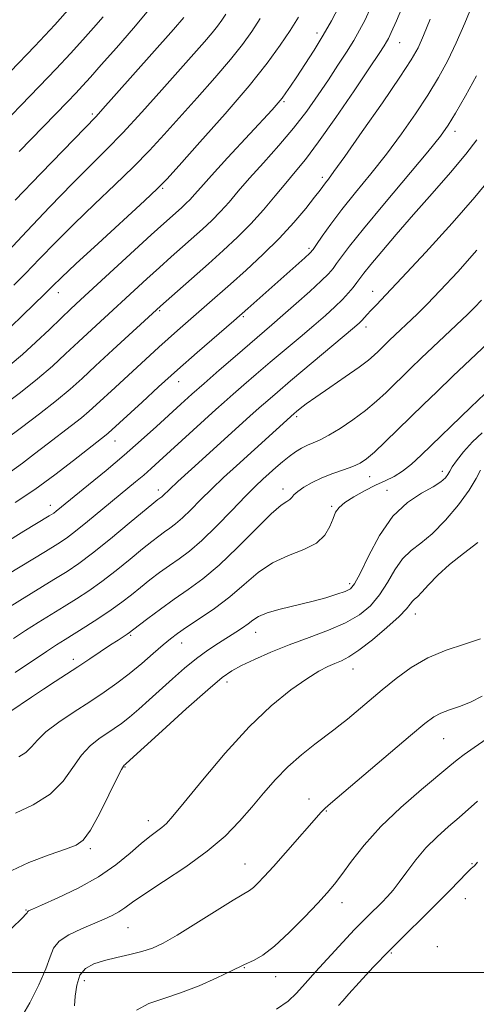
# Model space of a CAD drawing. Extents: x 2064800 to 2067700, y 302300 to 305200.
# Drawn here: x 2066630 to 2066740, y 303492 to 303729 of the extents above; entities that cross this region are included whole.
import ezdxf

# ---------------------------------------------------------------- set-up
doc = ezdxf.new("R2010")
doc.units = 0
doc.header["$MEASUREMENT"] = 0
for name, color, linetype, lineweight in [('CONTOUR INDEX', 41, 'Continuous', 13), ('CONTOUR INTERMEDIATE', 44, 'Continuous', 0), ('GRID LINE', 7, 'Continuous', 0), ('SPOT ELEVATION DTM', 2, 'Continuous', 13)]:
    doc.layers.add(name, color=color, linetype=linetype, lineweight=lineweight)

msp = doc.modelspace()

# ---------------------------------------------------------------- linework, layer by layer
at = {"layer": 'CONTOUR INDEX', "flags": 128}
for points, elevation in [([(2066628.005, 303716.468), (2066633.868, 303722.573), (2066638.647, 303727.686), (2066642.435, 303731.982)], 1090), ([(2066628.005, 303620.341), (2066630.856, 303622.422), (2066633.801, 303624.667), (2066636.811, 303626.985), (2066642.653, 303631.428), (2066645.058, 303633.309), (2066646.929, 303634.875), (2066648.614, 303636.396), (2066653.141, 303640.589), (2066663.701, 303650.283), (2066665.901, 303652.263), (2066668.183, 303654.269), (2066675.248, 303660.408), (2066680.92, 303665.415), (2066684.657, 303668.744), (2066688.728, 303672.496), (2066692.699, 303676.41), (2066696.188, 303680.217), (2066699.036, 303683.607), (2066701.136, 303686.265), (2066702.455, 303687.987), (2066703.779, 303689.756), (2066704.455, 303690.625), (2066705.808, 303692.443), (2066708.433, 303696.104), (2066712.621, 303702.06), (2066717.445, 303708.997), (2066721.671, 303715.159), (2066724.399, 303719.298), (2066726.05, 303722.198), (2066727.379, 303725.152), (2066728.971, 303729.109)], 1070), ([(2066628.812, 303665.161), (2066631.607, 303667.984), (2066634.964, 303671.465), (2066638.873, 303675.493), (2066643.309, 303679.923), (2066648.174, 303684.591), (2066653.092, 303689.244), (2066657.616, 303693.611), (2066661.459, 303697.538), (2066664.972, 303701.341), (2066672.863, 303710.137), (2066677.153, 303714.978), (2066680.938, 303719.391), (2066683.797, 303722.977), (2066686.02, 303726.082), (2066688.072, 303729.242)], 1080), ([(2066628.708, 303580.25), (2066631.626, 303582.153), (2066634.687, 303584.085), (2066640.925, 303587.92), (2066643.876, 303589.753), (2066646.826, 303591.688), (2066649.97, 303593.935), (2066653.402, 303596.597), (2066656.81, 303599.357), (2066659.78, 303601.796), (2066662.014, 303603.597), (2066663.67, 303604.876), (2066665.018, 303605.855), (2066666.31, 303606.754), (2066667.711, 303607.801), (2066669.364, 303609.22), (2066671.381, 303611.172), (2066673.741, 303613.551), (2066676.39, 303616.185), (2066679.275, 303618.933), (2066682.352, 303621.768), (2066696.238, 303634.326), (2066696.819, 303634.818), (2066697.663, 303635.509), (2066699.101, 303636.607), (2066701.438, 303638.281), (2066704.791, 303640.588), (2066708.532, 303643.146), (2066711.84, 303645.463), (2066714.102, 303647.166), (2066715.505, 303648.353), (2066716.442, 303649.245), (2066719.192, 303651.901), (2066725.801, 303658.19), (2066728.186, 303660.564), (2066731.386, 303663.888), (2066735.567, 303668.399), (2066740.141, 303673.594)], 1060), ([(2066626.989, 303523.871), (2066632.414, 303526.426), (2066637.329, 303528.316), (2066641.215, 303529.63), (2066643.767, 303530.575), (2066645.517, 303531.834), (2066647.211, 303534.213), (2066649.377, 303538.162), (2066651.686, 303542.724), (2066653.594, 303546.589), (2066654.698, 303548.775), (2066655.168, 303549.62), (2066655.314, 303549.792), (2066655.571, 303549.978), (2066655.816, 303550.195), (2066664.488, 303558.106), (2066670.265, 303563.341), (2066675.434, 303567.947), (2066678.882, 303570.855), (2066681.236, 303572.513), (2066683.556, 303573.751), (2066686.686, 303575.231), (2066690.603, 303576.953), (2066695.069, 303578.75), (2066699.816, 303580.495), (2066704.466, 303582.225), (2066708.613, 303584.013), (2066711.956, 303585.944), (2066714.606, 303588.135), (2066716.779, 303590.716), (2066718.682, 303593.713), (2066720.478, 303596.764), (2066722.323, 303599.405), (2066724.361, 303601.365), (2066726.704, 303603.142), (2066729.456, 303605.424), (2066732.615, 303608.668), (2066735.757, 303612.402), (2066738.355, 303615.921), (2066740.036, 303618.675), (2066741.051, 303620.726)], 1050), ([(2066691.948, 303491.154), (2066694.754, 303493.107), (2066696.82, 303495.071), (2066698.857, 303497.359), (2066701.384, 303500.162), (2066710.769, 303510.315), (2066712.428, 303512.046), (2066714.106, 303513.724), (2066717.3, 303516.855), (2066718.671, 303518.271), (2066720.016, 303519.805), (2066721.524, 303521.726), (2066723.346, 303524.207), (2066725.489, 303527.04), (2066727.925, 303529.922), (2066730.597, 303532.603), (2066733.331, 303535.049), (2066735.925, 303537.282), (2066740.322, 303541.18)], 1040)]:
    msp.add_lwpolyline(points, dxfattribs=dict(at, elevation=elevation))
at = {"layer": 'CONTOUR INTERMEDIATE', "flags": 128}
for points, elevation in [([(2066626.13, 303636.134), (2066630.417, 303639.365), (2066634.529, 303642.643), (2066638.094, 303645.713), (2066641.271, 303648.633), (2066644.348, 303651.536), (2066647.556, 303654.525), (2066660.766, 303666.642), (2066663.818, 303669.414), (2066666.66, 303671.967), (2066674.161, 303678.632), (2066676.397, 303680.704), (2066678.513, 303682.831), (2066680.562, 303685.111), (2066682.789, 303687.714), (2066685.488, 303690.829), (2066688.832, 303694.56), (2066692.511, 303698.689), (2066696.094, 303702.914), (2066699.244, 303706.987), (2066701.992, 303710.857), (2066704.462, 303714.527), (2066706.745, 303717.984), (2066708.799, 303721.158), (2066710.549, 303723.963), (2066711.974, 303726.412), (2066713.274, 303728.904), (2066714.702, 303731.937)], 1074), ([(2066626.904, 303628.159), (2066630.63, 303630.947), (2066634.987, 303634.246), (2066639.093, 303637.456), (2066642.342, 303640.174), (2066645.217, 303642.769), (2066648.476, 303645.805), (2066652.594, 303649.608), (2066664.067, 303660.09), (2066675.588, 303670.289), (2066679.188, 303673.496), (2066682.6, 303676.659), (2066685.83, 303679.904), (2066688.873, 303683.295), (2066691.686, 303686.641), (2066694.214, 303689.689), (2066696.498, 303692.375), (2066698.96, 303695.38), (2066702.117, 303699.574), (2066706.242, 303705.434), (2066710.632, 303711.862), (2066714.342, 303717.37), (2066716.666, 303720.842), (2066717.869, 303722.664), (2066718.457, 303723.597), (2066718.908, 303724.399), (2066719.585, 303725.827), (2066720.824, 303728.636), (2066722.808, 303733.249)], 1072), ([(2066627.913, 303646.02), (2066630.899, 303648.523), (2066634.124, 303651.457), (2066637.36, 303654.521), (2066640.22, 303657.266), (2066642.518, 303659.443), (2066644.849, 303661.606), (2066661.876, 303677.233), (2066664.882, 303679.968), (2066669.134, 303683.768), (2066670.193, 303684.749), (2066671.196, 303685.757), (2066672.234, 303686.909), (2066673.764, 303688.651), (2066676.332, 303691.508), (2066680.215, 303695.729), (2066690.969, 303707.316), (2066692.411, 303708.931), (2066693.345, 303710.083), (2066694.259, 303711.334), (2066695.379, 303712.968), (2066696.866, 303715.205), (2066698.808, 303718.169), (2066701.014, 303721.618), (2066703.22, 303725.215), (2066705.212, 303728.688), (2066706.985, 303732.014)], 1076), ([(2066629.164, 303612.897), (2066633.873, 303616.092), (2066638.677, 303619.598), (2066643.142, 303623.013), (2066651.022, 303629.162), (2066651.507, 303629.568), (2066659.633, 303637.072), (2066663.607, 303640.714), (2066668.136, 303644.789), (2066672.909, 303648.985), (2066681.704, 303656.589), (2066685.093, 303659.537), (2066687.993, 303662.089), (2066698.763, 303671.698), (2066700.026, 303672.866), (2066700.781, 303673.717), (2066701.612, 303674.9), (2066703.006, 303676.932), (2066705.052, 303679.798), (2066707.738, 303683.348), (2066711.013, 303687.437), (2066714.656, 303691.921), (2066718.404, 303696.66), (2066722.022, 303701.507), (2066725.378, 303706.289), (2066728.366, 303710.825), (2066730.924, 303715.018), (2066733.161, 303719.102), (2066735.23, 303723.396), (2066737.273, 303728.13), (2066739.386, 303733.19)], 1068), ([(2066630.069, 303697.257), (2066641.721, 303709.242), (2066643.677, 303711.284), (2066645.338, 303713.067), (2066647.211, 303715.137), (2066649.823, 303718.065), (2066653.476, 303722.184), (2066657.571, 303726.885), (2066661.287, 303731.324)], 1086), ([(2066621.741, 303699.383), (2066630.501, 303708.365), (2066634.925, 303712.924), (2066638.98, 303717.16), (2066642.431, 303720.855), (2066645.362, 303724.073), (2066647.938, 303726.948), (2066650.317, 303729.641)], 1088), ([(2066625.308, 303652.494), (2066633.602, 303660.494), (2066636.15, 303662.978), (2066638.108, 303664.915), (2066640.271, 303667.015), (2066643.713, 303670.25), (2066649.055, 303675.182), (2066660.237, 303685.449), (2066663.35, 303688.358), (2066665.576, 303690.627), (2066668.594, 303693.946), (2066673.572, 303699.481), (2066679.633, 303706.32), (2066685.385, 303713.03), (2066689.749, 303718.485), (2066692.886, 303722.793), (2066695.266, 303726.368), (2066697.284, 303729.55)], 1078), ([(2066627.407, 303673.32), (2066631.921, 303678.113), (2066637.489, 303683.983), (2066642.905, 303689.597), (2066647.293, 303694), (2066651.074, 303697.748), (2066654.995, 303701.774), (2066659.568, 303706.719), (2066664.369, 303712.054), (2066674.673, 303723.637), (2066676.49, 303725.753), (2066677.804, 303727.4), (2066678.825, 303728.827), (2066679.768, 303730.279)], 1082), ([(2066629.111, 303685.584), (2066635.337, 303691.981), (2066648.584, 303705.706), (2066650.218, 303707.501), (2066652.885, 303710.484), (2066667.169, 303726.59), (2066669.672, 303729.44)], 1084), ([(2066626.482, 303603.093), (2066631.245, 303606.022), (2066637.335, 303609.73), (2066638.399, 303610.405), (2066638.984, 303610.835), (2066646.793, 303617.174), (2066650.988, 303620.615), (2066655.372, 303624.308), (2066659.466, 303627.899), (2066663.126, 303631.215), (2066668.988, 303636.596), (2066671.587, 303638.937), (2066674.548, 303641.556), (2066678.156, 303644.706), (2066682.015, 303648.048), (2066685.555, 303651.091), (2066690.866, 303655.622), (2066693.523, 303657.921), (2066696.699, 303660.723), (2066699.968, 303663.657), (2066702.71, 303666.18), (2066704.485, 303667.916), (2066705.577, 303669.15), (2066706.449, 303670.329), (2066707.583, 303671.928), (2066709.542, 303674.526), (2066712.907, 303678.729), (2066717.929, 303684.778), (2066728.376, 303697.216), (2066731.423, 303700.955), (2066733.311, 303703.581), (2066735.06, 303706.491), (2066737.421, 303710.665), (2066740.05, 303715.423)], 1066), ([(2066627.299, 303595.62), (2066636.445, 303601.19), (2066639.378, 303602.996), (2066641.488, 303604.404), (2066643.662, 303606.051), (2066646.556, 303608.389), (2066658.089, 303617.9), (2066660.034, 303619.538), (2066661.84, 303621.124), (2066663.772, 303622.873), (2066677.394, 303635.243), (2066679.424, 303637.065), (2066681.558, 303638.954), (2066684.122, 303641.192), (2066687.118, 303643.777), (2066690.469, 303646.633), (2066697.651, 303652.683), (2066700.954, 303655.483), (2066703.748, 303657.903), (2066706.032, 303659.965), (2066707.863, 303661.74), (2066709.302, 303663.286), (2066710.418, 303664.623), (2066711.285, 303665.757), (2066712.035, 303666.775), (2066713.028, 303668.07), (2066714.682, 303670.115), (2066717.31, 303673.255), (2066720.803, 303677.341), (2066724.946, 303682.1), (2066729.465, 303687.219), (2066733.851, 303692.229), (2066737.534, 303696.623), (2066740.134, 303700.087)], 1064), ([(2066626.615, 303587.178), (2066630.274, 303589.426), (2066638.464, 303594.42), (2066641.596, 303596.363), (2066644.42, 303598.268), (2066647.731, 303600.758), (2066652.019, 303604.2), (2066656.553, 303607.935), (2066662.491, 303612.873), (2066663.466, 303613.666), (2066664.366, 303614.328), (2066664.697, 303614.612), (2066666.208, 303616.053), (2066668.246, 303617.946), (2066671.557, 303620.97), (2066685.598, 303633.685), (2066687.842, 303635.695), (2066689.872, 303637.483), (2066692.194, 303639.481), (2066695.383, 303642.174), (2066710.779, 303655.06), (2066711.954, 303656.092), (2066712.541, 303656.687), (2066713.753, 303658.087), (2066714.666, 303659.074), (2066716.001, 303660.436), (2066718.293, 303662.795), (2066722.161, 303666.892), (2066727.864, 303673.067), (2066734.211, 303680.073), (2066739.651, 303686.264), (2066743.022, 303690.398)], 1062), ([(2066629.101, 303572.074), (2066636.636, 303577.129), (2066639.101, 303578.744), (2066641.166, 303580.048), (2066646.157, 303583.142), (2066649.233, 303585.108), (2066652.21, 303587.111), (2066654.785, 303588.994), (2066657.067, 303590.78), (2066659.263, 303592.54), (2066661.537, 303594.322), (2066663.873, 303596.086), (2066666.208, 303597.77), (2066668.534, 303599.39), (2066671.055, 303601.273), (2066674.031, 303603.828), (2066677.583, 303607.27), (2066681.275, 303611.049), (2066684.534, 303614.425), (2066686.944, 303616.851), (2066688.719, 303618.548), (2066690.235, 303619.933), (2066691.79, 303621.333), (2066693.396, 303622.728), (2066694.99, 303624.01), (2066696.521, 303625.092), (2066697.99, 303625.976), (2066699.41, 303626.684), (2066700.833, 303627.28), (2066702.472, 303627.99), (2066704.578, 303629.081), (2066707.299, 303630.735), (2066710.355, 303632.801), (2066713.365, 303635.047), (2066716.02, 303637.269), (2066718.33, 303639.396), (2066724.324, 303645.219), (2066726.794, 303647.582), (2066737.98, 303658.19), (2066739.595, 303659.777), (2066741.29, 303661.533)], 1058), ([(2066627.809, 303562.64), (2066633.066, 303566.178), (2066635.924, 303568.082), (2066638.714, 303569.898), (2066641.461, 303571.665), (2066644.236, 303573.466), (2066647.06, 303575.339), (2066652.086, 303578.71), (2066653.881, 303579.889), (2066656.04, 303581.277), (2066656.64, 303581.684), (2066657.382, 303582.238), (2066661.06, 303585.046), (2066664.077, 303587.296), (2066667.399, 303589.686), (2066670.738, 303592.005), (2066674.245, 303594.581), (2066678.177, 303597.88), (2066682.63, 303602.123), (2066687.051, 303606.555), (2066690.723, 303610.179), (2066693.119, 303612.273), (2066694.465, 303613.212), (2066695.175, 303613.648), (2066695.643, 303614.126), (2066696.18, 303614.774), (2066697.075, 303615.613), (2066698.548, 303616.643), (2066700.54, 303617.771), (2066702.922, 303618.883), (2066705.536, 303619.887), (2066708.111, 303620.782), (2066710.345, 303621.588), (2066712.069, 303622.378), (2066713.64, 303623.429), (2066715.546, 303625.069), (2066718.134, 303627.503), (2066721.179, 303630.455), (2066727.314, 303636.452), (2066730.515, 303639.549), (2066734.396, 303643.264), (2066751.195, 303659.178)], 1056), ([(2066629.992, 303551.785), (2066631.708, 303552.884), (2066633.053, 303554.214), (2066634.473, 303555.845), (2066636.532, 303557.819), (2066639.605, 303560.137), (2066643.313, 303562.627), (2066647.092, 303565.074), (2066650.5, 303567.327), (2066653.602, 303569.498), (2066656.585, 303571.765), (2066659.564, 303574.224), (2066662.358, 303576.64), (2066664.712, 303578.699), (2066666.51, 303580.21), (2066668.198, 303581.484), (2066670.362, 303582.954), (2066673.41, 303584.958), (2066677.036, 303587.445), (2066680.756, 303590.266), (2066684.212, 303593.243), (2066687.551, 303596.086), (2066691.047, 303598.476), (2066694.839, 303600.221), (2066698.53, 303601.634), (2066701.586, 303603.156), (2066703.622, 303605.091), (2066704.837, 303607.203), (2066705.578, 303609.124), (2066706.191, 303610.59), (2066707.018, 303611.772), (2066708.4, 303612.947), (2066710.548, 303614.315), (2066713.161, 303615.758), (2066715.809, 303617.08), (2066718.16, 303618.161), (2066720.278, 303619.193), (2066722.327, 303620.443), (2066724.463, 303622.131), (2066726.817, 303624.289), (2066738.751, 303635.878), (2066743.749, 303640.68)], 1054), ([(2066629.169, 303538.255), (2066633.472, 303540.253), (2066637.535, 303542.847), (2066640.645, 303545.98), (2066643.008, 303549.258), (2066645.063, 303552.204), (2066647.151, 303554.456), (2066649.241, 303556.124), (2066652.969, 303558.605), (2066654.696, 303559.842), (2066656.6, 303561.342), (2066658.844, 303563.25), (2066661.388, 303565.503), (2066666.998, 303570.574), (2066669.893, 303573.114), (2066672.743, 303575.446), (2066675.468, 303577.443), (2066677.997, 303579.126), (2066682.191, 303581.769), (2066683.807, 303582.833), (2066685.131, 303583.791), (2066686.266, 303584.688), (2066687.635, 303585.558), (2066689.74, 303586.432), (2066692.9, 303587.333), (2066700.512, 303589.171), (2066703.841, 303590.065), (2066706.52, 303590.886), (2066708.482, 303591.58), (2066709.758, 303592.223), (2066710.783, 303593.414), (2066712.092, 303595.88), (2066714.106, 303600.032), (2066716.786, 303605.005), (2066719.979, 303609.617), (2066723.475, 303612.952), (2066726.857, 303615.168), (2066729.651, 303616.69), (2066731.512, 303617.881), (2066732.604, 303618.864), (2066733.219, 303619.699), (2066733.655, 303620.487), (2066734.225, 303621.479), (2066735.251, 303622.963), (2066736.949, 303625.097), (2066739.12, 303627.508), (2066741.461, 303629.689)], 1052), ([(2066628.349, 303510.689), (2066630.811, 303513.065), (2066631.782, 303514.075), (2066631.986, 303514.375), (2066632.074, 303514.613), (2066632.139, 303514.692), (2066632.36, 303514.813), (2066633.267, 303515.214), (2066635.487, 303516.179), (2066639.384, 303517.906), (2066644.268, 303520.255), (2066649.189, 303522.998), (2066653.371, 303525.899), (2066656.749, 303528.668), (2066659.433, 303531.004), (2066661.535, 303532.695), (2066664.416, 303534.805), (2066665.51, 303535.785), (2066667.061, 303537.538), (2066669.787, 303540.871), (2066674.157, 303546.244), (2066679.62, 303552.721), (2066685.377, 303559.019), (2066690.731, 303564.097), (2066695.41, 303567.894), (2066699.247, 303570.595), (2066702.15, 303572.395), (2066704.323, 303573.54), (2066706.045, 303574.287), (2066707.613, 303574.922), (2066709.407, 303575.832), (2066711.824, 303577.434), (2066715.066, 303579.957), (2066718.543, 303582.894), (2066721.466, 303585.551), (2066723.257, 303587.395), (2066724.17, 303588.523), (2066724.667, 303589.194), (2066725.161, 303589.675), (2066725.87, 303590.289), (2066726.962, 303591.369), (2066728.581, 303593.149), (2066730.783, 303595.462), (2066733.599, 303598.042), (2066736.966, 303600.667), (2066740.448, 303603.299)], 1048), ([(2066630.384, 303488.876), (2066632.652, 303492.741), (2066634.823, 303497.003), (2066636.513, 303500.877), (2066637.517, 303503.772), (2066638.351, 303505.866), (2066639.71, 303507.531), (2066642.07, 303509.067), (2066645.041, 303510.49), (2066650.499, 303512.795), (2066652.485, 303513.714), (2066654.079, 303514.593), (2066655.489, 303515.561), (2066657.32, 303516.899), (2066660.279, 303518.925), (2066664.787, 303521.837), (2066670.136, 303525.365), (2066675.335, 303529.123), (2066679.612, 303532.791), (2066683.079, 303536.33), (2066686.066, 303539.766), (2066688.877, 303543.118), (2066691.709, 303546.359), (2066694.728, 303549.45), (2066698.005, 303552.334), (2066701.205, 303554.864), (2066705.805, 303558.304), (2066707.331, 303559.493), (2066709.031, 303560.887), (2066717.36, 303567.9), (2066720.728, 303570.654), (2066724.358, 303573.288), (2066728.376, 303575.597), (2066732.8, 303577.439), (2066737.209, 303578.913), (2066741.072, 303580.182)], 1046), ([(2066643.364, 303491.973), (2066643.594, 303494.353), (2066643.953, 303496.981), (2066644.71, 303499.33), (2066646.079, 303501.003), (2066648.06, 303502.118), (2066650.599, 303502.921), (2066653.589, 303503.626), (2066656.719, 303504.312), (2066659.627, 303505.027), (2066662.123, 303505.861), (2066664.713, 303507.084), (2066668.075, 303509.007), (2066672.592, 303511.769), (2066681.566, 303517.351), (2066685.506, 303519.743), (2066686.428, 303520.429), (2066687.501, 303521.432), (2066689.027, 303523.033), (2066691.228, 303525.463), (2066694.178, 303528.784), (2066702.721, 303538.496), (2066703.218, 303539.033), (2066703.712, 303539.496), (2066704.984, 303540.584), (2066724.189, 303556.917), (2066727.664, 303559.832), (2066729.808, 303561.44), (2066731.533, 303562.354), (2066733.579, 303563.113), (2066735.994, 303563.943), (2066738.658, 303564.995), (2066741.44, 303566.377)], 1044), ([(2066658.292, 303490.932), (2066661.291, 303492.551), (2066664.845, 303493.77), (2066668.923, 303495.084), (2066673.382, 303496.833), (2066677.639, 303498.729), (2066680.999, 303500.327), (2066684.139, 303501.865), (2066686.582, 303502.973), (2066688.689, 303504.2), (2066691.523, 303506.352), (2066695.041, 303509.592), (2066698.722, 303513.305), (2066701.924, 303516.682), (2066704.209, 303519.166), (2066705.948, 303521.217), (2066707.714, 303523.551), (2066710.013, 303526.72), (2066713.07, 303530.639), (2066717.044, 303535.06), (2066721.907, 303539.683), (2066726.885, 303543.997), (2066733.662, 303549.641), (2066735.406, 303551.071), (2066737.156, 303552.394), (2066739.558, 303554.093), (2066744.464, 303557.485)], 1042), ([(2066706.906, 303492.045), (2066707.917, 303493.235), (2066709.398, 303494.879), (2066711.904, 303497.633), (2066715.269, 303501.262), (2066719.153, 303505.312), (2066723.223, 303509.379), (2066727.196, 303513.255), (2066730.797, 303516.788), (2066733.798, 303519.828), (2066737.792, 303523.986), (2066738.788, 303524.957), (2066739.573, 303525.63), (2066740.355, 303526.515)], 1038)]:
    msp.add_lwpolyline(points, dxfattribs=dict(at, elevation=elevation))
at = {"layer": 'GRID LINE', "flags": 128}
msp.add_lwpolyline([(2067500, 303500), (2065000, 303500)], dxfattribs=at)
at = {"layer": 'SPOT ELEVATION DTM'}
for p in [(2066701.74, 303725.71, 1076.5), (2066721.62, 303723.45, 1071.2), (2066693.81, 303709.28, 1075.8), (2066647.67, 303706.29, 1084.3), (2066734.9, 303702.1, 1065.5), (2066703.03, 303691.1, 1070.4), (2066664.61, 303688.39, 1077.8), (2066699.8, 303673.98, 1068.3), (2066639.47, 303663.36, 1077.4), (2066715.1, 303663.65, 1062.7), (2066663.89, 303658.99, 1071.8), (2066684.04, 303657.62, 1067.8), (2066713.49, 303655.14, 1061.5), (2066668.46, 303641.97, 1067.3), (2066696.86, 303633.57, 1059.7), (2066653.11, 303627.71, 1067.3), (2066731.88, 303620.46, 1052.5), (2066714.43, 303619.12, 1055.2), (2066663.53, 303615.96, 1062.5), (2066693.55, 303616.2, 1056.5), (2066718.54, 303615.86, 1052.7), (2066637.58, 303612.27, 1066.6), (2066705.29, 303612.03, 1054.2), (2066709.6, 303593.46, 1052.4), (2066725.37, 303586.13, 1047.4), (2066656.9, 303580.99, 1055.8), (2066687, 303581.74, 1051.3), (2066669.2, 303579.21, 1053.3), (2066643.15, 303575.25, 1056.5), (2066710.4, 303572.96, 1047.3), (2066680.1, 303569.83, 1049.5), (2066732.23, 303556.21, 1043.1), (2066655.52, 303549.41, 1049.9), (2066699.83, 303541.69, 1044.6), (2066703.94, 303538.83, 1043.9), (2066661.14, 303536.51, 1048.6), (2066647.21, 303529.74, 1049.7), (2066684.39, 303526.06, 1044.8), (2066739.02, 303526.15, 1038.1), (2066707.72, 303516.76, 1041.4), (2066737.42, 303517.72, 1037.2), (2066631.76, 303515.05, 1048.1), (2066656.28, 303510.81, 1045.1), (2066719.58, 303504.66, 1037.79), (2066730.67, 303506.19, 1037.1), (2066684.26, 303501.14, 1041.9), (2066645.75, 303498.06, 1043.3), (2066691.8, 303499.02, 1041.3)]:
    msp.add_point(p, dxfattribs=at)

doc.saveas('drawing.dxf')
